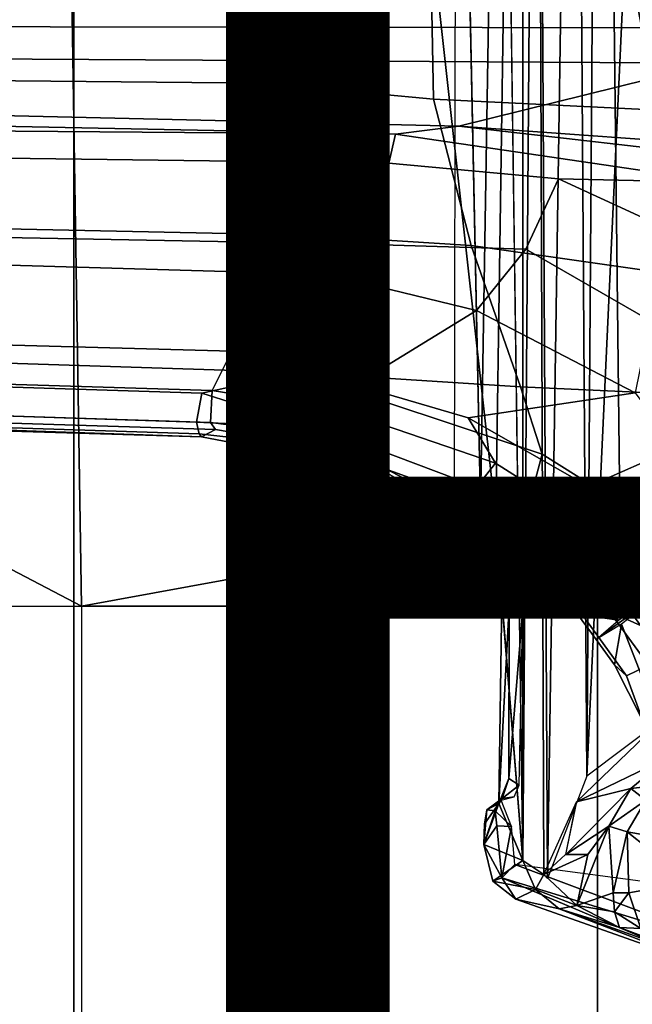
# Model space of a CAD drawing. Units: inches. Extents: x -15.3 to 11.3, y -13.4 to 13.4.
# Drawn here: x -2.4 to -1.4, y -1.6 to -0.1 of the extents above; entities that cross this region are included whole.
import ezdxf

# ---------------------------------------------------------------- set-up
doc = ezdxf.new("R2010")
doc.units = ezdxf.units.IN
doc.header["$MEASUREMENT"] = 0
for name, color, linetype in [('SEAT-BASE', 5, 'Continuous'), ('SEAT-CHASSIS', 5, 'Continuous'), ('SEAT-FABRIC', 5, 'Continuous'), ('SEAT-FRAME', 5, 'Continuous'), ('SEAT-OTHER', 7, 'Continuous')]:
    doc.layers.add(name, color=color, linetype=linetype)
doc.styles.get("Standard").update_dxf_attribs({"font": 'arial.ttf'})

msp = doc.modelspace()

# ---------------------------------------------------------------- linework, layer by layer
at = {"layer": 'SEAT-BASE'}
for points in [[(-1.7469, -0.2582, 6.7366), (-1.3172, -0.2791, 6.8397), (-1.3468, 0.0025, 6.8397), (-1.7494, -0.1236, 6.7516)], [(-13.1394, -0.0006, 4.1833), (-13.1225, -0.1288, 4.1776), (-2.0098, -0.2335, 6.6746), (-2.0382, -0.1156, 6.6862)], [(-5.7151, -0.0411, 3.703), (-1.3803, -0.0413, 4.119), (-1.3406, -0.1485, 4.1832), (-5.6528, -0.1419, 3.775)], [(-1.7494, -0.1236, 6.7516), (-2.0382, -0.1156, 6.6862), (-2.0098, -0.2335, 6.6746), (-1.7469, -0.2582, 6.7366)], [(-13.1225, -0.1288, 4.1776), (-13.1575, -0.2323, 4.1389), (-1.9403, -0.467, 6.6264), (-2.0098, -0.2335, 6.6746)], [(-1.3406, -0.1485, 4.1832), (-1.317, -0.2031, 4.3018), (-5.7646, -0.177, 3.8518), (-5.6528, -0.1419, 3.775)], [(-1.7082, -0.2998, 5.6622), (-6.2647, -0.1939, 4.4566), (-5.7646, -0.177, 3.8518), (-1.317, -0.2031, 4.3018)], [(-6.3195, -0.2209, 4.7299), (-6.2647, -0.1939, 4.4566), (-1.7082, -0.2998, 5.6622), (-1.8053, -0.312, 5.8711)], [(-1.7082, -0.2998, 5.6622), (-1.317, -0.2031, 4.3018), (-1.2529, -0.3323, 5.494)], [(-1.8053, -0.312, 5.8711), (-6.3442, -0.2763, 5.0235), (-6.3195, -0.2209, 4.7299), (-1.8053, -0.312, 5.8711)], [(-1.9403, -0.467, 6.6264), (-13.1575, -0.2323, 4.1389), (-12.6845, -0.3327, 4.2077), (-1.9571, -0.678, 6.5161)], [(-2.0098, -0.2335, 6.6746), (-1.9403, -0.467, 6.6264), (-1.6889, -0.483, 6.7006), (-1.7469, -0.2582, 6.7366)], [(-1.2297, -0.5484, 6.8397), (-1.3172, -0.2791, 6.8397), (-1.7469, -0.2582, 6.7366), (-1.6889, -0.483, 6.7006)], [(-1.8155, -0.3563, 6.004), (-6.3799, -0.2971, 5.0682), (-6.3442, -0.2763, 5.0235), (-1.8053, -0.312, 5.8711)], [(-6.4438, -0.3949, 5.1669), (-6.3799, -0.2971, 5.0682), (-1.8155, -0.3563, 6.004), (-1.8602, -0.4807, 6.1381)], [(-1.2706, -0.3499, 5.7919), (-1.3013, -0.3862, 6.0105), (-1.8053, -0.312, 5.8711), (-1.7082, -0.2998, 5.6622)], [(-1.2529, -0.3323, 5.494), (-1.2529, -0.3323, 5.494), (-1.2706, -0.3499, 5.7919), (-1.7082, -0.2998, 5.6622)], [(-1.5549, -0.3806, 6.06), (-1.8155, -0.3563, 6.004), (-1.8053, -0.312, 5.8711), (-1.3013, -0.3862, 6.0105)], [(-12.6845, -0.3327, 4.2077), (-10.9079, -0.4303, 4.5256), (-2.1026, -0.7098, 6.4477), (-1.9571, -0.678, 6.5161)], [(-1.8602, -0.4807, 6.1381), (-1.8155, -0.3563, 6.004), (-1.5549, -0.3806, 6.06), (-1.6054, -0.4887, 6.1793)], [(-1.6054, -0.4887, 6.1793), (-1.5549, -0.3806, 6.06), (-1.278, -0.5081, 6.181), (-1.415, -0.5981, 6.2525)], [(-1.2319, -0.4191, 6.0349), (-1.278, -0.5081, 6.181), (-1.5549, -0.3806, 6.06), (-1.3013, -0.3862, 6.0105)], [(-6.4438, -0.3949, 5.1669), (-1.9082, -0.5275, 6.156), (-2.0568, -0.6452, 6.1669), (-6.4729, -0.5244, 5.2032)], [(-1.8602, -0.4807, 6.1381), (-1.8602, -0.4807, 6.1381), (-1.9082, -0.5275, 6.156), (-6.4438, -0.3949, 5.1669)], [(-2.1026, -0.7098, 6.4477), (-10.9079, -0.4303, 4.5256), (-10.1753, -0.4899, 4.6397), (-2.1111, -0.7542, 6.3972)], [(-1.6889, -0.483, 6.7006), (-1.9403, -0.467, 6.6264), (-1.9571, -0.678, 6.5161), (-1.6132, -0.6999, 6.6391)], [(-1.8602, -0.4807, 6.1381), (-1.6054, -0.4887, 6.1793), (-1.6808, -0.5828, 6.2079), (-1.9082, -0.5275, 6.156)], [(-1.6132, -0.6999, 6.6391), (-1.424, -0.7087, 6.7098), (-1.2297, -0.5484, 6.8397), (-1.6889, -0.483, 6.7006)], [(-2.1068, -0.7722, 6.3529), (-2.1111, -0.7542, 6.3972), (-10.1753, -0.4899, 4.6397), (-9.9756, -0.5197, 4.6557)], [(-1.415, -0.5981, 6.2525), (-1.4373, -0.7092, 6.2723), (-1.6808, -0.5828, 6.2079), (-1.6054, -0.4887, 6.1793)], [(-2.1031, -0.7765, 6.3093), (-2.1068, -0.7722, 6.3529), (-9.9756, -0.5197, 4.6557), (-9.2031, -0.5659, 4.7721)], [(-2.0867, -0.7057, 6.1859), (-4.6648, -0.6269, 5.6263), (-6.4729, -0.5244, 5.2032), (-2.0568, -0.6452, 6.1669)], [(-1.9082, -0.5275, 6.156), (-1.6808, -0.5828, 6.2079), (-1.867, -0.6967, 6.2066), (-2.0568, -0.6452, 6.1669)], [(-9.3166, -0.5631, 4.6757), (-3.2835, -0.7363, 6.0373), (-2.1031, -0.7765, 6.3093), (-9.2031, -0.5659, 4.7721)], [(-1.6808, -0.5828, 6.2079), (-1.4373, -0.7092, 6.2723), (-1.6937, -0.7473, 6.2319), (-1.867, -0.6967, 6.2066)], [(-4.7934, -0.6677, 5.6397), (-4.6648, -0.6269, 5.6263), (-2.0867, -0.7057, 6.1859), (-2.0893, -0.7547, 6.2369)], [(-1.867, -0.6967, 6.2066), (-1.8808, -0.7389, 6.2224), (-2.0867, -0.7057, 6.1859), (-2.0568, -0.6452, 6.1669)], [(-2.082, -0.7657, 6.26), (-4.2815, -0.6973, 5.78), (-4.7934, -0.6677, 5.6397), (-2.0893, -0.7547, 6.2369)], [(-2.1026, -0.7098, 6.4477), (-1.9474, -0.759, 6.4607), (-1.9474, -0.759, 6.4607), (-1.9571, -0.678, 6.5161)], [(-1.5802, -0.8035, 6.5979), (-1.9571, -0.678, 6.5161), (-1.9474, -0.759, 6.4607), (-1.6147, -0.9341, 6.4886)], [(-1.9571, -0.678, 6.5161), (-1.9571, -0.678, 6.5161), (-1.5802, -0.8035, 6.5979), (-1.6132, -0.6999, 6.6391)], [(-2.1031, -0.7765, 6.3093), (-3.2835, -0.7363, 6.0373), (-4.2815, -0.6973, 5.78), (-2.082, -0.7657, 6.26)], [(-2.022, -0.7581, 6.4283), (-1.9474, -0.759, 6.4607), (-2.1026, -0.7098, 6.4477), (-2.1111, -0.7542, 6.3972)], [(-1.8808, -0.7389, 6.2224), (-1.8676, -0.7829, 6.2577), (-2.0893, -0.7547, 6.2369), (-2.0867, -0.7057, 6.1859)], [(-1.867, -0.6967, 6.2066), (-1.6937, -0.7473, 6.2319), (-1.6519, -0.8174, 6.2518), (-1.8808, -0.7389, 6.2224)], [(-1.3743, -0.7936, 6.2849), (-1.5089, -0.8532, 6.2534), (-1.6937, -0.7473, 6.2319), (-1.4373, -0.7092, 6.2723)], [(-1.424, -0.7087, 6.7098), (-1.6132, -0.6999, 6.6391), (-1.5802, -0.8035, 6.5979), (-1.329, -0.9608, 6.6517)], [(-1.8808, -0.7389, 6.2224), (-1.6519, -0.8174, 6.2518), (-1.6806, -0.8537, 6.2789), (-1.8676, -0.7829, 6.2577)], [(-2.1068, -0.7722, 6.3529), (-1.9845, -0.786, 6.3943), (-2.022, -0.7581, 6.4283), (-2.1111, -0.7542, 6.3972)], [(-2.0893, -0.7547, 6.2369), (-1.8676, -0.7829, 6.2577), (-1.9045, -0.7959, 6.2874), (-2.082, -0.7657, 6.26)], [(-1.5089, -0.8532, 6.2534), (-1.5635, -0.8727, 6.2593), (-1.6519, -0.8174, 6.2518), (-1.6937, -0.7473, 6.2319)], [(-1.9045, -0.7959, 6.2874), (-1.8838, -0.8187, 6.3341), (-2.1031, -0.7765, 6.3093), (-2.082, -0.7657, 6.26)], [(-1.9474, -0.759, 6.4607), (-2.022, -0.7581, 6.4283), (-1.9845, -0.786, 6.3943), (-1.7954, -0.8452, 6.4353)], [(-1.9474, -0.759, 6.4607), (-1.7954, -0.8452, 6.4353), (-1.6279, -0.9472, 6.449), (-1.6147, -0.9341, 6.4886)], [(-1.9845, -0.786, 6.3943), (-2.1068, -0.7722, 6.3529), (-2.1031, -0.7765, 6.3093), (-1.8838, -0.8187, 6.3341)], [(-1.7102, -0.8961, 6.3617), (-1.7954, -0.8452, 6.4353), (-1.9845, -0.786, 6.3943), (-1.8838, -0.8187, 6.3341)], [(-1.6806, -0.8537, 6.2789), (-1.6935, -0.8718, 6.2976), (-1.9045, -0.7959, 6.2874), (-1.8676, -0.7829, 6.2577)], [(-1.7102, -0.8961, 6.3617), (-1.8838, -0.8187, 6.3341), (-1.9045, -0.7959, 6.2874), (-1.6935, -0.8718, 6.2976)], [(-1.3743, -0.7936, 6.2849), (-1.2774, -0.9233, 6.2908), (-1.3672, -0.9487, 6.2657), (-1.5089, -0.8532, 6.2534)], [(-1.5802, -0.8035, 6.5979), (-1.6147, -0.9341, 6.4886), (-1.4629, -1.0581, 6.5226), (-1.329, -0.9608, 6.6517)], [(-1.5635, -0.8727, 6.2593), (-1.5909, -0.9047, 6.2814), (-1.6806, -0.8537, 6.2789), (-1.6519, -0.8174, 6.2518)], [(-1.6279, -0.9472, 6.449), (-1.7954, -0.8452, 6.4353), (-1.7102, -0.8961, 6.3617), (-1.6324, -0.951, 6.3883)], [(-1.6806, -0.8537, 6.2789), (-1.5909, -0.9047, 6.2814), (-1.6168, -0.9335, 6.3212), (-1.6935, -0.8718, 6.2976)], [(-1.5089, -0.8532, 6.2534), (-1.3672, -0.9487, 6.2657), (-1.4427, -0.9423, 6.2618), (-1.5635, -0.8727, 6.2593)], [(-1.6168, -0.9335, 6.3212), (-1.6324, -0.951, 6.3883), (-1.7102, -0.8961, 6.3617), (-1.6935, -0.8718, 6.2976)], [(-1.5635, -0.8727, 6.2593), (-1.4427, -0.9423, 6.2618), (-1.4906, -0.9812, 6.284), (-1.5909, -0.9047, 6.2814)], [(-1.4906, -0.9812, 6.284), (-1.5098, -0.9993, 6.3048), (-1.6168, -0.9335, 6.3212), (-1.5909, -0.9047, 6.2814)], [(-1.5358, -1.0265, 6.3664), (-1.6324, -0.951, 6.3883), (-1.6168, -0.9335, 6.3212), (-1.5098, -0.9993, 6.3048)], [(-1.4629, -1.0581, 6.5226), (-1.6147, -0.9341, 6.4886), (-1.6279, -0.9472, 6.449), (-1.5258, -1.0488, 6.4297)], [(-1.5358, -1.0265, 6.3664), (-1.5258, -1.0488, 6.4297), (-1.6279, -0.9472, 6.449), (-1.6324, -0.951, 6.3883)], [(-1.3924, -1.0116, 6.2618), (-1.4422, -1.0478, 6.284), (-1.4906, -0.9812, 6.284), (-1.4427, -0.9423, 6.2618)], [(-1.3924, -1.0116, 6.2618), (-1.4427, -0.9423, 6.2618), (-1.3672, -0.9487, 6.2657), (-1.346, -0.9779, 6.2657)], [(-1.329, -0.9608, 6.6517), (-1.4583, -1.0643, 6.5226), (-1.3873, -1.247, 6.4886), (-1.2525, -1.2546, 6.5979)], [(-1.4634, -1.0632, 6.3048), (-1.5098, -0.9993, 6.3048), (-1.4906, -0.9812, 6.284), (-1.4422, -1.0478, 6.284)], [(-1.4634, -1.0632, 6.3048), (-1.4933, -1.085, 6.3664), (-1.5358, -1.0265, 6.3664), (-1.5098, -0.9993, 6.3048)], [(-1.4422, -1.0478, 6.284), (-1.3924, -1.0116, 6.2618), (-1.342, -1.0809, 6.2618), (-1.3938, -1.1145, 6.284)], [(-1.4974, -1.0879, 6.4297), (-1.5258, -1.0488, 6.4297), (-1.5358, -1.0265, 6.3664), (-1.4933, -1.085, 6.3664)], [(-1.4629, -1.0581, 6.5226), (-1.5258, -1.0488, 6.4297), (-1.4974, -1.0879, 6.4297), (-1.4629, -1.0581, 6.5226)], [(-1.4422, -1.0478, 6.284), (-1.3938, -1.1145, 6.284), (-1.4169, -1.1272, 6.3048), (-1.4634, -1.0632, 6.3048)], [(-1.4583, -1.0643, 6.5226), (-1.4974, -1.0879, 6.4297), (-1.469, -1.127, 6.4297), (-1.4583, -1.0643, 6.5226)], [(-1.4933, -1.085, 6.3664), (-1.4634, -1.0632, 6.3048), (-1.4169, -1.1272, 6.3048), (-1.4508, -1.1435, 6.3664)], [(-1.469, -1.127, 6.4297), (-1.4039, -1.2555, 6.449), (-1.3873, -1.247, 6.4886), (-1.4583, -1.0643, 6.5226)], [(-1.4933, -1.085, 6.3664), (-1.4508, -1.1435, 6.3664), (-1.469, -1.127, 6.4297), (-1.4974, -1.0879, 6.4297)], [(-1.4088, -1.2586, 6.3883), (-1.4039, -1.2555, 6.449), (-1.469, -1.127, 6.4297), (-1.4508, -1.1435, 6.3664)], [(-1.4169, -1.1272, 6.3048), (-1.3874, -1.2492, 6.3212), (-1.4088, -1.2586, 6.3883), (-1.4508, -1.1435, 6.3664)], [(-0.6001, -1.1898, 4.3018), (-1.9497, -5.4277, 3.8518), (-2.1203, -5.8982, 4.4566), (-0.813, -1.532, 5.6622)], [(-1.8818, -5.3323, 3.775), (-1.9497, -5.4277, 3.8518), (-0.6001, -1.1898, 4.3018), (-0.5555, -1.2291, 4.1832)], [(-1.8818, -5.3323, 3.775), (-0.5555, -1.2291, 4.1832), (-0.4658, -1.3, 4.119), (-1.8051, -5.4227, 3.703)], [(-1.727, -5.448, 3.703), (-1.8051, -5.4227, 3.703), (-0.4658, -1.3, 4.119), (-0.3873, -1.3255, 4.119)], [(-0.2427, -1.7172, 5.6622), (-1.7515, -6.018, 4.4566), (-1.613, -5.5371, 3.8518), (-0.2138, -1.3153, 4.3018)], [(-1.727, -5.448, 3.703), (-0.3873, -1.3255, 4.119), (-0.2731, -1.3209, 4.1832), (-1.6118, -5.42, 3.775)], [(-0.2731, -1.3209, 4.1832), (-0.2138, -1.3153, 4.3018), (-1.613, -5.5371, 3.8518), (-1.6118, -5.42, 3.775)], [(-0.8545, -1.6205, 5.8711), (-0.813, -1.532, 5.6622), (-2.1203, -5.8982, 4.4566), (-2.163, -5.942, 4.7299)], [(-1.032, -1.6207, 6.1381), (-0.8999, -1.6166, 6.004), (-2.254, -5.9758, 5.0682), (-2.3669, -6.0064, 5.1669)], [(-2.254, -5.9758, 5.0682), (-0.8999, -1.6166, 6.004), (-0.8545, -1.6205, 5.8711), (-2.2232, -5.9483, 5.0235)], [(-2.3669, -6.0064, 5.1669), (-1.0913, -1.6518, 6.156), (-1.032, -1.6207, 6.1381)], [(-0.8545, -1.6205, 5.8711), (-2.163, -5.942, 4.7299), (-2.2232, -5.9483, 5.0235), (-0.8545, -1.6205, 5.8711)]]:
    msp.add_3dface(points, dxfattribs=at)
at = {"layer": 'SEAT-CHASSIS'}
for points in [[(-1.6098, -1.427, 11.3904), (-1.5883, 1.4418, 11.3653), (-1.5777, -1.4489, 11.3646)], [(-1.6098, 1.427, 11.3904), (-1.5883, 1.4418, 11.3653), (-1.6098, -1.427, 11.3904)], [(-1.5717, -1.455, 11.3629), (-1.5883, 1.4418, 11.3653), (-1.5292, 1.3385, 11.3622)], [(-1.5777, -1.4489, 11.3646), (-1.5883, 1.4418, 11.3653), (-1.5717, -1.455, 11.3629)], [(-1.6437, 1.0287, 11.516), (-1.6098, 1.427, 11.3904), (-1.6098, -1.427, 11.3904)], [(-1.5292, 1.3385, 11.3622), (-1.5115, -1.2978, 11.3622), (-1.5717, -1.455, 11.3629)], [(-1.5115, -1.2978, 11.3622), (-1.5292, 1.3385, 11.3622), (-1.493, 1.3107, 11.3598)], [(-1.493, 1.3107, 11.3598), (-1.3945, 1.2369, 11.3605), (-1.5115, -1.2978, 11.3622)], [(-1.3959, -1.2108, 11.3622), (-1.5115, -1.2978, 11.3622), (-1.3945, 1.2369, 11.3605)], [(-1.6747, -0.8832, 11.6412), (-1.7148, -0.8848, 11.8747), (-1.7119, 0.8887, 11.8737)], [(-1.67, -0.9049, 11.654), (-1.7128, -0.8872, 11.8737), (-1.6743, -0.8844, 11.6399)], [(-1.67, -0.9049, 11.654), (-1.6743, -0.8844, 11.6399), (-1.6422, -1.0256, 11.5055)], [(-1.6422, -1.0256, 11.5055), (-1.6306, -1.036, 11.5441), (-1.67, -0.9049, 11.654)], [(-1.6098, -1.427, 11.3904), (-1.6469, -1.3398, 11.5292), (-1.6422, -1.0256, 11.5055)], [(-1.6422, -1.0256, 11.5055), (-1.6469, -1.3398, 11.5292), (-1.6306, -1.036, 11.5441)], [(-1.6314, -1.3011, 11.5464), (-1.6306, -1.036, 11.5441), (-1.6469, -1.3398, 11.5292)], [(-1.6306, -1.036, 11.5441), (-1.6314, -1.3011, 11.5464), (-1.6097, -1.0408, 11.5535)], [(-1.6097, -1.0408, 11.5535), (-1.6314, -1.3011, 11.5464), (-1.6153, -1.3118, 11.5618)], [(-1.3959, -1.2108, 11.3622), (-1.3856, -1.2688, 11.3449), (-1.5274, -1.3369, 11.3621)], [(-1.4439, -1.3167, 11.34), (-1.5274, -1.3369, 11.3621), (-1.3856, -1.2688, 11.3449)], [(-1.3856, -1.2688, 11.3449), (-1.3863, -1.3098, 11.2989), (-1.4439, -1.3167, 11.34)], [(-1.6153, -1.3118, 11.5618), (-1.6314, -1.3011, 11.5464), (-1.6417, -1.3322, 11.5621)], [(-1.6153, -1.3118, 11.5618), (-1.6417, -1.3322, 11.5621), (-1.6233, -1.3294, 11.5939)], [(-1.4209, -1.3346, 11.3027), (-1.4439, -1.3167, 11.34), (-1.3863, -1.3098, 11.2989)], [(-1.6233, -1.3294, 11.5939), (-1.6417, -1.3322, 11.5621), (-1.643, -1.3344, 11.6327)], [(-1.4439, -1.3167, 11.34), (-1.5437, -1.4179, 11.3621), (-1.5274, -1.3369, 11.3621)], [(-1.4439, -1.3167, 11.34), (-1.4777, -1.3747, 11.3406), (-1.5437, -1.4179, 11.3621)], [(-1.4209, -1.3346, 11.3027), (-1.4777, -1.3747, 11.3406), (-1.4439, -1.3167, 11.34)], [(-1.6469, -1.3398, 11.5292), (-1.6098, -1.427, 11.3904), (-1.6698, -1.4025, 11.638)], [(-1.6698, -1.4025, 11.638), (-1.6688, -1.3707, 11.6157), (-1.6469, -1.3398, 11.5292)], [(-1.6688, -1.3707, 11.6157), (-1.6652, -1.3496, 11.6273), (-1.6469, -1.3398, 11.5292)], [(-1.643, -1.3344, 11.6327), (-1.6417, -1.3322, 11.5621), (-1.6652, -1.3496, 11.6273)], [(-1.6524, -1.3512, 11.653), (-1.643, -1.3344, 11.6327), (-1.6652, -1.3496, 11.6273)], [(-1.643, -1.3344, 11.6327), (-1.6524, -1.3512, 11.653), (-1.6273, -1.3748, 11.6697)], [(-1.5777, -1.4489, 11.3646), (-1.5274, -1.3369, 11.3621), (-1.5445, -1.4179, 11.3622)], [(-1.4777, -1.3747, 11.3406), (-1.4209, -1.3346, 11.3027), (-1.4495, -1.383, 11.3033)], [(-1.4209, -1.3346, 11.3027), (-1.3452, -1.4018, 10.6546), (-1.4495, -1.383, 11.3033)], [(-1.6698, -1.4025, 11.638), (-1.6524, -1.3512, 11.653), (-1.6652, -1.3496, 11.6273)], [(-1.6698, -1.4025, 11.638), (-1.6652, -1.3496, 11.6273), (-1.6688, -1.3707, 11.6157)], [(-1.6698, -1.4025, 11.638), (-1.6498, -1.3742, 11.6608), (-1.6524, -1.3512, 11.653)], [(-1.6524, -1.3512, 11.653), (-1.6498, -1.3742, 11.6608), (-1.6273, -1.3748, 11.6697)], [(-1.6698, -1.4025, 11.638), (-1.6418, -1.4537, 11.6616), (-1.6498, -1.3742, 11.6608)], [(-1.6273, -1.3748, 11.6697), (-1.6498, -1.3742, 11.6608), (-1.6418, -1.4537, 11.6616)], [(-1.6273, -1.3748, 11.6697), (-1.6418, -1.4537, 11.6616), (-1.6219, -1.4336, 11.6717)], [(-1.5437, -1.4179, 11.3621), (-1.4777, -1.3747, 11.3406), (-1.5101, -1.4179, 11.356)], [(-1.5267, -1.4962, 11.3651), (-1.4777, -1.3747, 11.3406), (-1.4711, -1.4767, 11.3293)], [(-1.5101, -1.4179, 11.356), (-1.4777, -1.3747, 11.3406), (-1.5267, -1.4962, 11.3651)], [(-1.4711, -1.4767, 11.3293), (-1.4777, -1.3747, 11.3406), (-1.4495, -1.383, 11.3033)], [(-1.4471, -1.4767, 11.278), (-1.4711, -1.4767, 11.3293), (-1.4495, -1.383, 11.3033)], [(-1.4471, -1.4767, 11.278), (-1.4495, -1.383, 11.3033), (-1.353, -1.4601, 10.6514)], [(-1.4495, -1.383, 11.3033), (-1.3452, -1.4018, 10.6546), (-1.353, -1.4601, 10.6514)], [(-1.656, -1.4591, 11.6267), (-1.6698, -1.4025, 11.638), (-1.6098, -1.427, 11.3904)], [(-1.6698, -1.4025, 11.638), (-1.656, -1.4591, 11.6267), (-1.6418, -1.4537, 11.6616)], [(-1.5267, -1.4962, 11.3651), (-1.5777, -1.4489, 11.3646), (-1.5101, -1.4179, 11.356)], [(-1.5445, -1.4179, 11.3622), (-1.5101, -1.4179, 11.356), (-1.5777, -1.4489, 11.3646)], [(-1.5904, -1.4717, 11.3795), (-1.656, -1.4591, 11.6267), (-1.6098, -1.427, 11.3904)], [(-1.6219, -1.4336, 11.6717), (-1.6418, -1.4537, 11.6616), (-1.2296, -1.5805, 11.7249)], [(-1.6219, -1.4336, 11.6717), (-1.2296, -1.5805, 11.7249), (-1.0778, -1.5055, 11.7472)], [(-1.6098, -1.427, 11.3904), (-1.5777, -1.4489, 11.3646), (-1.5904, -1.4717, 11.3795)], [(-1.5904, -1.4717, 11.3795), (-1.5777, -1.4489, 11.3646), (-1.5267, -1.4962, 11.3651)], [(-1.656, -1.4591, 11.6267), (-1.6207, -1.4865, 11.6365), (-1.6418, -1.4537, 11.6616)], [(-1.6207, -1.4865, 11.6365), (-1.656, -1.4591, 11.6267), (-1.5904, -1.4717, 11.3795)], [(-1.2815, -1.6063, 11.6928), (-1.2296, -1.5805, 11.7249), (-1.6418, -1.4537, 11.6616)], [(-1.2815, -1.6063, 11.6928), (-1.6418, -1.4537, 11.6616), (-1.6207, -1.4865, 11.6365)], [(-1.4286, -1.5316, 11.2881), (-1.4471, -1.4767, 11.278), (-1.353, -1.4601, 10.6514)], [(-1.5538, -1.5016, 11.389), (-1.6207, -1.4865, 11.6365), (-1.5904, -1.4717, 11.3795)], [(-1.5904, -1.4717, 11.3795), (-1.5267, -1.4962, 11.3651), (-1.5538, -1.5016, 11.389)], [(-1.5267, -1.4962, 11.3651), (-1.4711, -1.4767, 11.3293), (-1.4688, -1.5058, 11.3315)], [(-1.4711, -1.4767, 11.3293), (-1.4471, -1.4767, 11.278), (-1.4688, -1.5058, 11.3315)], [(-1.4286, -1.5316, 11.2881), (-1.4688, -1.5058, 11.3315), (-1.4471, -1.4767, 11.278)], [(-1.2815, -1.6063, 11.6928), (-1.6207, -1.4865, 11.6365), (-1.5538, -1.5016, 11.389)], [(-1.5538, -1.5016, 11.389), (-1.5267, -1.4962, 11.3651), (-1.4612, -1.5299, 11.3467)], [(-1.4688, -1.5058, 11.3315), (-1.4612, -1.5299, 11.3467), (-1.5267, -1.4962, 11.3651)], [(-1.2095, -1.625, 11.4041), (-1.5538, -1.5016, 11.389), (-1.4612, -1.5299, 11.3467)], [(-1.5538, -1.5016, 11.389), (-1.2095, -1.625, 11.4041), (-1.2815, -1.6063, 11.6928)], [(-1.4688, -1.5058, 11.3315), (-1.4286, -1.5316, 11.2881), (-1.4612, -1.5299, 11.3467)], [(-1.2095, -1.625, 11.4041), (-1.4612, -1.5299, 11.3467), (-1.4286, -1.5316, 11.2881)]]:
    msp.add_3dface(points, dxfattribs=at)
for points, invisible_edges in [([(-1.6437, 1.0287, 11.516), (-1.6747, -0.8832, 11.6412), (-1.6745, 0.8939, 11.6476)], 2), ([(-1.6437, 1.0287, 11.516), (-1.6418, -1.0283, 11.5042), (-1.6747, -0.8832, 11.6412)], 1), ([(-1.6098, -1.427, 11.3904), (-1.6418, -1.0283, 11.5042), (-1.6437, 1.0287, 11.516)], 2), ([(-1.7119, 0.8887, 11.8737), (-1.6745, 0.8939, 11.6476), (-1.6747, -0.8832, 11.6412)], 2), ([(-1.7128, -0.8872, 11.8737), (-1.67, -0.9049, 11.654), (-1.6869, -0.9128, 11.8741)], 2), ([(-1.6364, -0.92, 11.667), (-1.6869, -0.9128, 11.8741), (-1.67, -0.9049, 11.654)], 2), ([(-1.6364, -0.92, 11.667), (-1.67, -0.9049, 11.654), (-1.6306, -1.036, 11.5441)], 12), ([(-1.6097, -1.0408, 11.5535), (-1.6364, -0.92, 11.667), (-1.6306, -1.036, 11.5441)], 2), ([(-1.6314, -1.3011, 11.5464), (-1.6469, -1.3398, 11.5292), (-1.6417, -1.3322, 11.5621)], 2), ([(-1.6652, -1.3496, 11.6273), (-1.6417, -1.3322, 11.5621), (-1.6469, -1.3398, 11.5292)], 2)]:
    msp.add_3dface(points, dxfattribs=dict(at, invisible_edges=invisible_edges))
at = {"layer": 'SEAT-FABRIC'}
for points in [[(-2.2995, -7.6189, 18.6133), (-0.9521, -7.7787, 18.7294), (-0.9521, 7.7787, 18.7294), (-2.2995, 7.6189, 18.6133)], [(-2.2995, -7.6189, 18.6133), (-2.2995, 7.6189, 18.6133), (-3.0174, 7.466, 18.5368), (-3.0174, -7.466, 18.5368)]]:
    msp.add_3dface(points, dxfattribs=at)
at = {"layer": 'SEAT-FRAME'}
for points in [[(-1.8529, 0.912, 13.4135), (-1.6513, -0.8988, 13.8828), (-1.6247, 0.8947, 13.9347)], [(-1.6513, -0.8988, 13.8828), (-1.8529, 0.912, 13.4135), (-1.8488, -0.9179, 13.4116)], [(-1.6247, 0.8947, 13.9347), (-1.6513, -0.8988, 13.8828), (-1.2876, -0.8851, 14.4353)], [(-1.3389, 0, 14.382), (-1.6247, 0.8947, 13.9347), (-1.2876, -0.8851, 14.4353)], [(-3.1413, -0.5897, 14.3547), (-2.2875, -1.0366, 14.4867), (-2.3039, 0, 14.4925), (-3.1415, 0, 14.357)], [(-1.4609, -0.8857, 14.5906), (-1.4712, 0, 14.5959), (-2.3039, 0, 14.4925), (-2.2875, -1.0366, 14.4867)], [(-1.4609, -0.8857, 14.5906), (-1.4251, -0.8824, 14.5747), (-1.4251, 0, 14.5808), (-1.4712, 0, 14.5959)], [(-2.2875, -1.0366, 14.4867), (-3.1413, -0.5897, 14.3547), (-3.1563, -0.6784, 14.3516), (-3.0761, -1.0366, 14.3617)], [(-2.2875, -1.0366, 14.4867), (-1.4952, -1.0366, 14.585), (-1.46, -0.9673, 14.5901), (-1.4609, -0.8857, 14.5906)], [(-1.277, -0.9525, 14.3774), (-1.277, -0.9525, 14.3774), (-1.2876, -0.8851, 14.4353), (-1.6247, -0.8947, 13.9347)], [(-1.4609, -0.8857, 14.5906), (-1.46, -0.9673, 14.5901), (-1.4088, -0.9635, 14.5751), (-1.4251, -0.8824, 14.5747)], [(-1.6247, -0.8947, 13.9347), (-1.6247, -0.8947, 13.9347), (-1.8529, -0.912, 13.4135), (-1.8041, -0.9769, 13.4091)], [(-1.6338, -0.9772, 13.7795), (-1.6338, -0.9772, 13.7795), (-1.6247, -0.8947, 13.9347), (-1.8041, -0.9769, 13.4091)], [(-1.6338, -0.9772, 13.7795), (-1.6338, -0.9772, 13.7795), (-1.277, -0.9525, 14.3774), (-1.6247, -0.8947, 13.9347)], [(-0.8591, -0.9708, 13.946), (-0.8591, -0.9708, 13.946), (-1.277, -0.9525, 14.3774), (-1.6338, -0.9772, 13.7795)], [(-1.4952, -1.0366, 14.585), (-1.3121, -1.1192, 14.6025), (-1.3942, -1.0653, 14.5951), (-1.46, -0.9673, 14.5901)], [(-1.3942, -1.0653, 14.5951), (-1.3632, -1.0325, 14.5794), (-1.4088, -0.9635, 14.5751), (-1.46, -0.9673, 14.5901)], [(-1.8041, -0.9769, 13.4091), (-1.8041, -0.9769, 13.4091), (-1.7429, -0.9944, 13.425), (-1.6338, -0.9772, 13.7795)], [(-1.2274, -0.9901, 13.4103), (-1.2274, -0.9901, 13.4103), (-1.6338, -0.9772, 13.7795), (-1.7429, -0.9944, 13.425)], [(-0.8591, -0.9708, 13.946), (-0.8591, -0.9708, 13.946), (-1.6338, -0.9772, 13.7795), (-1.068, -0.9789, 13.7235)], [(-1.2274, -0.9901, 13.4103), (-1.2274, -0.9901, 13.4103), (-1.068, -0.9789, 13.7235), (-1.6338, -0.9772, 13.7795)], [(-3.0758, -2.073, 14.338), (-3.0761, -1.0366, 14.3617), (-2.2875, -1.0366, 14.4867), (-2.2873, -2.073, 14.4623)], [(-1.4949, -2.073, 14.56), (-1.4952, -1.0366, 14.585), (-2.2875, -1.0366, 14.4867), (-2.2873, -2.073, 14.4623)], [(-1.4949, -2.073, 14.56), (-1.2147, -1.1383, 14.6116), (-1.3121, -1.1192, 14.6025), (-1.4952, -1.0366, 14.585)], [(-0.5063, -1.1383, 14.6681), (-0.6998, -2.073, 14.631), (-1.4949, -2.073, 14.56), (-1.2147, -1.1383, 14.6116)]]:
    msp.add_3dface(points, dxfattribs=at)

# ---------------------------------------------------------------- texts
at = {"layer": 'SEAT-OTHER'}
msp.add_attdef('OTHER', (-6, -2), '', height=2, dxfattribs=at)

doc.saveas('drawing.dxf')
